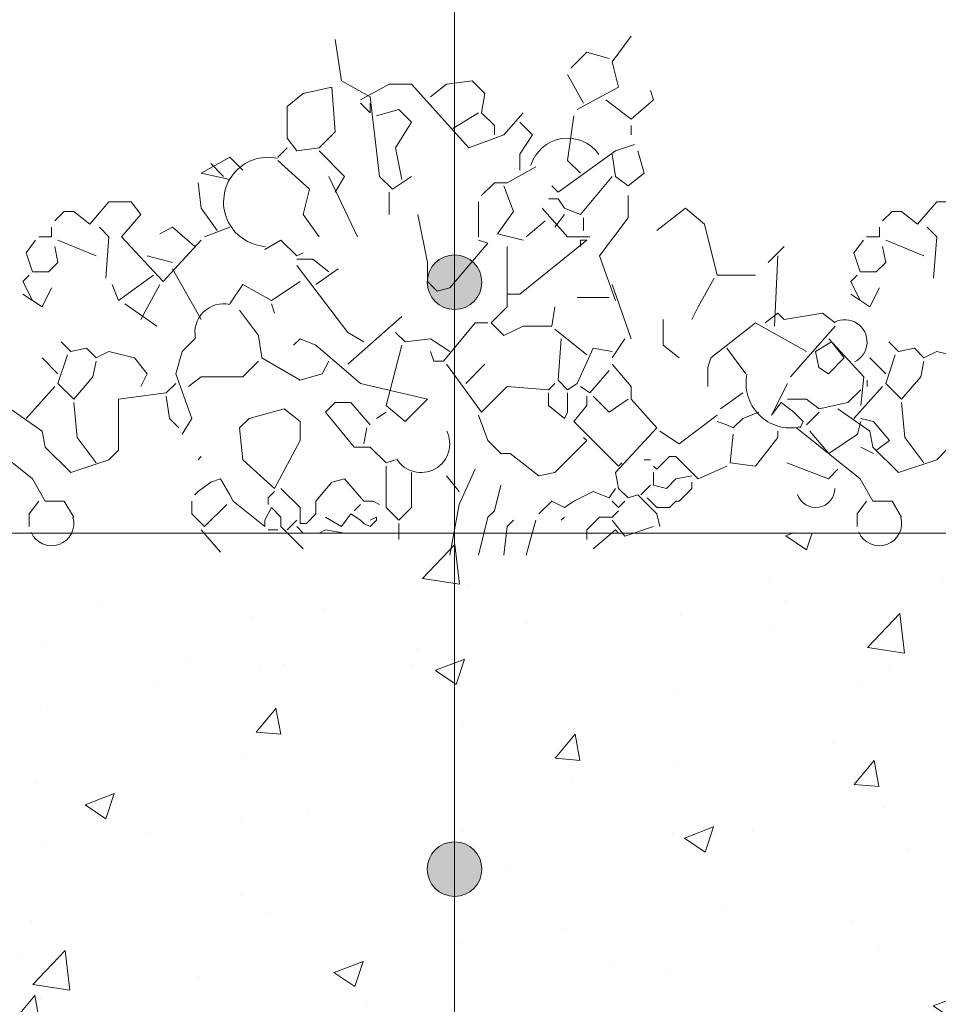
# Model space of a CAD drawing. Units: millimetres. Extents: x 88081 to 117660, y 47888 to 52994.
# Drawn here: x 110165 to 110333, y 48438 to 48618 of the extents above; entities that cross this region are included whole.
import ezdxf
from ezdxf import colors
from ezdxf.entities.mleader import LeaderData, LeaderLine
from ezdxf.math import Vec2, Vec3

# ---------------------------------------------------------------- set-up
doc = ezdxf.new("R2010")
doc.units = ezdxf.units.MM
doc.styles.add('GOST-2.304_Type-B_italic', font='GOST Common Italic.ttf')

# ---------------------------------------------------------------- blocks, each defined once
blk = doc.blocks.new('_Dot')
at = {"color": 0, "linetype": 'ByBlock', "lineweight": -2}
blk.add_line((-0.5, 0), (-1, 0), dxfattribs=at)
at = {"color": 0, "linetype": 'ByBlock', "const_width": 0.5}
blk.add_lwpolyline([(-0.25, 0, 1), (0.25, 0, 1)], format="xyb", close=True, dxfattribs=at)

msp = doc.modelspace()

# ---------------------------------------------------------------- hatches: boundary and pattern name
at = {"lineweight": 0}
h = msp.add_hatch(color=256, dxfattribs=at)
h.dxf.hatch_style = 1
h.paths.add_polyline_path([(110249.367, 48570.171, 1), (110239.388, 48570.171, 1)])
at = {"lineweight": 0, "transparency": 33554577}
h = msp.add_hatch(dxfattribs=at)
h.set_pattern_fill('AR-CONC', color=26, scale=0.3)
h.set_pattern_definition([(50, (93969.7, 45566.38), (54.6554, -4.78173), [5.715, -62.865]), (355, (93969.7, 45566.38), (-10.57303, 57.31705), [4.572, -50.29218]), (100.45144, (93974.256, 45565.984), (44.08237, 52.53533), [4.857, -53.42707]), (46.1842, (93969.7, 45581.62), (81.3237, -12.6127), [8.5725, -94.2975]), (96.63556, (93976.48, 45580.57), (71.22124, 74.22784), [7.2855, -80.1407]), (351.18415, (93969.7, 45581.62), (71.22124, 74.22784), [6.858, -75.4379]), (21, (93977.32, 45577.81), (45.48432, -30.67956), [5.715, -62.865]), (326, (93977.32, 45577.81), (18.5406, 55.25639), [4.572, -50.292]), (71.45144, (93981.11, 45575.255), (64.02493, 24.57683), [4.857, -53.42698]), (37.5, (93969.7, 45566.382), (0.92658, 25.366512), [0, -49.6824, 0, -51.054, 0, -50.4825]), (7.5, (93969.7, 45566.382), (20.0459, 30.054172), [0, -29.1084, 0, -48.5394, 0, -19.2405]), (327.5, (93952.708, 45566.382), (40.677179, -1.718623), [0, -19.05, 0, -59.436, 0, -78.867]), (317.5, (93945.09, 45566.382), (44.438754, 7.62795), [0, -24.765, 0, -39.4716, 0, -56.007])])
h.paths.add_polyline_path([(110565.09, 48524.345), (109540.241, 48524.345), (109540.241, 48404.263), (110565.09, 48404.263)])
at = {"lineweight": 0}
h = msp.add_hatch(color=256, dxfattribs=at)
h.dxf.hatch_style = 1
h.paths.add_polyline_path([(110249.367, 48462.875, 1), (110239.388, 48462.875, 1)])

# ---------------------------------------------------------------- linework, layer by layer
at = {"color": 116, "lineweight": 0, "true_color": 0x136734}
for p, q in [((110273.186, 48610.476), (110276.679, 48615.133)), ((110222.542, 48614.551), (110223.706, 48606.983)), ((110265.619, 48609.312), (110268.529, 48612.222)), ((110268.529, 48612.222), (110272.604, 48611.058)), ((110274.35, 48605.819), (110273.186, 48610.476)), ((110265.037, 48608.147), (110267.947, 48602.908)), ((110221.96, 48605.819), (110216.721, 48604.655)), ((110222.542, 48597.669), (110221.96, 48605.819)), ((110223.706, 48606.983), (110228.945, 48604.073)), ((110227.199, 48603.491), (110232.438, 48606.401)), ((110232.438, 48606.401), (110236.513, 48606.401)), ((110236.513, 48606.401), (110246.991, 48594.759)), ((110240.006, 48604.073), (110242.916, 48606.401)), ((110242.916, 48606.401), (110247.573, 48606.983)), ((110247.573, 48606.983), (110249.902, 48604.655)), ((110266.783, 48601.744), (110274.35, 48605.819)), ((110216.721, 48604.655), (110213.81, 48602.326)), ((110228.945, 48604.073), (110230.692, 48589.52)), ((110249.902, 48604.655), (110249.319, 48601.162)), ((110280.754, 48603.491), (110280.171, 48605.237)), ((110213.81, 48602.326), (110213.81, 48596.505)), ((110227.199, 48602.908), (110228.945, 48601.162)), ((110228.945, 48601.162), (110228.945, 48602.908)), ((110272.022, 48603.491), (110276.679, 48599.998)), ((110276.679, 48599.998), (110280.754, 48603.491)), ((110234.184, 48601.744), (110230.11, 48600.58)), ((110236.513, 48599.416), (110234.184, 48601.744)), ((110248.737, 48601.162), (110244.08, 48598.251)), ((110249.319, 48601.162), (110251.648, 48598.834)), ((110253.394, 48597.087), (110256.887, 48601.162)), ((110266.201, 48600.58), (110265.037, 48592.43)), ((110233.602, 48594.759), (110236.513, 48599.416)), ((110251.648, 48598.834), (110251.648, 48597.087)), ((110256.305, 48599.416), (110258.633, 48597.087)), ((110276.679, 48598.834), (110276.679, 48597.087)), ((110219.632, 48594.759), (110222.542, 48597.669)), ((110246.991, 48594.759), (110253.394, 48597.087)), ((110258.633, 48597.087), (110256.305, 48593.595)), ((110213.81, 48596.505), (110215.557, 48594.177)), ((110277.261, 48595.341), (110273.768, 48594.177)), ((110213.81, 48594.759), (110212.064, 48593.012)), ((110215.557, 48594.177), (110219.632, 48594.759)), ((110219.632, 48594.177), (110224.289, 48589.52)), ((110234.767, 48588.938), (110233.602, 48594.759)), ((110256.305, 48593.595), (110256.305, 48590.684)), ((110273.768, 48594.177), (110263.29, 48586.609)), ((110273.186, 48593.595), (110273.768, 48589.52)), ((110279.007, 48590.102), (110277.843, 48594.177)), ((110203.332, 48593.012), (110198.093, 48590.102)), ((110199.84, 48591.848), (110202.168, 48589.52)), ((110205.661, 48590.684), (110203.332, 48593.012)), ((110217.885, 48587.191), (110212.064, 48592.43)), ((110265.037, 48592.43), (110267.365, 48590.102)), ((110198.093, 48590.102), (110203.332, 48588.938)), ((110259.215, 48591.266), (110253.976, 48588.356)), ((110276.097, 48587.773), (110279.007, 48590.102)), ((110198.093, 48583.699), (110197.511, 48588.356)), ((110221.378, 48589.52), (110226.617, 48578.46)), ((110224.289, 48589.52), (110222.542, 48586.609)), ((110230.692, 48589.52), (110233.02, 48587.191)), ((110233.02, 48587.191), (110236.513, 48589.52)), ((110251.648, 48588.356), (110249.319, 48586.027)), ((110253.976, 48588.356), (110251.648, 48588.356)), ((110255.141, 48583.117), (110253.394, 48587.773)), ((110263.29, 48586.609), (110262.126, 48587.773)), ((110267.365, 48582.534), (110273.186, 48589.52)), ((110273.768, 48589.52), (110276.097, 48587.773)), ((110216.721, 48582.534), (110217.885, 48587.191)), ((110232.438, 48586.609), (110232.438, 48582.534)), ((110276.097, 48586.027), (110276.097, 48581.952)), ((110177.719, 48580.788), (110181.212, 48584.863)), ((110181.212, 48584.863), (110185.287, 48584.863)), ((110185.287, 48584.863), (110187.033, 48582.534)), ((110248.737, 48584.863), (110248.737, 48578.46)), ((110261.544, 48585.445), (110263.29, 48585.445)), ((110263.29, 48585.445), (110264.454, 48583.699)), ((110328.993, 48580.788), (110332.486, 48584.863)), ((110332.486, 48584.863), (110336.56, 48584.863)), ((110171.316, 48581.37), (110173.062, 48583.117)), ((110173.062, 48583.117), (110174.809, 48583.117)), ((110174.809, 48583.117), (110177.719, 48580.788)), ((110187.033, 48582.534), (110183.541, 48578.46)), ((110201.004, 48579.624), (110198.093, 48583.699)), ((110219.632, 48578.46), (110216.721, 48582.534)), ((110237.677, 48582.534), (110239.423, 48573.803)), ((110252.23, 48579.042), (110255.141, 48583.117)), ((110265.037, 48578.46), (110260.38, 48583.699)), ((110264.454, 48582.534), (110262.708, 48580.206)), ((110264.454, 48583.699), (110267.365, 48582.534)), ((110281.336, 48579.624), (110286.575, 48583.699)), ((110286.575, 48583.699), (110290.067, 48580.788)), ((110322.59, 48581.37), (110324.336, 48583.117)), ((110324.336, 48583.117), (110326.082, 48583.117)), ((110326.082, 48583.117), (110328.993, 48580.788)), ((110260.962, 48581.37), (110257.469, 48578.46)), ((110267.947, 48581.952), (110267.947, 48579.624)), ((110276.097, 48581.952), (110270.858, 48574.967)), ((110290.067, 48580.788), (110292.396, 48571.474)), ((110170.734, 48580.206), (110170.734, 48578.46)), ((110179.466, 48580.206), (110181.212, 48578.46)), ((110190.526, 48579.042), (110192.854, 48580.206)), ((110192.854, 48580.206), (110196.929, 48576.713)), ((110203.332, 48580.206), (110198.675, 48578.46)), ((110256.887, 48577.877), (110252.23, 48579.042)), ((110322.008, 48580.206), (110322.008, 48578.46)), ((110330.739, 48580.206), (110332.486, 48578.46)), ((110166.077, 48575.549), (110167.823, 48577.877)), ((110170.734, 48578.46), (110168.406, 48578.46)), ((110171.898, 48577.877), (110178.884, 48574.967)), ((110181.212, 48578.46), (110180.63, 48570.892)), ((110183.541, 48578.46), (110191.108, 48570.31)), ((110191.108, 48570.31), (110198.093, 48577.877)), ((110209.736, 48576.131), (110212.646, 48577.877)), ((110212.646, 48577.877), (110215.557, 48574.967)), ((110243.498, 48569.146), (110250.484, 48577.295)), ((110250.484, 48577.295), (110248.737, 48577.877)), ((110268.529, 48577.877), (110256.305, 48567.982)), ((110269.111, 48578.46), (110265.037, 48578.46)), ((110267.365, 48577.877), (110268.529, 48577.877)), ((110267.365, 48576.713), (110267.365, 48577.877)), ((110317.351, 48575.549), (110319.097, 48577.877)), ((110322.008, 48578.46), (110319.679, 48578.46)), ((110323.172, 48577.877), (110330.157, 48574.967)), ((110332.486, 48578.46), (110331.903, 48570.892)), ((110167.241, 48572.056), (110166.077, 48575.549)), ((110171.316, 48576.713), (110171.898, 48573.803)), ((110215.557, 48574.967), (110216.721, 48575.549)), ((110253.976, 48576.713), (110253.976, 48565.653)), ((110304.62, 48576.713), (110301.71, 48573.803)), ((110318.515, 48572.056), (110317.351, 48575.549)), ((110322.59, 48576.713), (110323.172, 48573.803)), ((110171.898, 48573.803), (110170.152, 48572.056)), ((110188.197, 48574.967), (110192.854, 48573.803)), ((110215.557, 48574.385), (110218.467, 48574.385)), ((110218.467, 48574.385), (110221.378, 48572.056)), ((110239.423, 48573.803), (110239.423, 48570.31)), ((110270.858, 48574.967), (110273.768, 48566.817)), ((110303.456, 48574.967), (110302.874, 48562.16)), ((110323.172, 48573.803), (110321.425, 48572.056)), ((110170.152, 48572.056), (110167.241, 48572.056)), ((110192.854, 48572.638), (110198.093, 48563.325)), ((110215.557, 48573.221), (110224.871, 48560.996)), ((110223.124, 48572.638), (110219.049, 48569.728)), ((110321.425, 48572.056), (110318.515, 48572.056)), ((110165.495, 48570.31), (110166.659, 48571.474)), ((110167.241, 48566.817), (110165.495, 48570.31)), ((110182.958, 48566.817), (110189.362, 48571.474)), ((110216.139, 48570.31), (110210.9, 48566.817)), ((110239.423, 48570.31), (110241.17, 48568.564)), ((110291.814, 48570.892), (110288.903, 48565.653)), ((110292.396, 48571.474), (110299.381, 48571.474)), ((110316.769, 48570.31), (110317.933, 48571.474)), ((110318.515, 48566.817), (110316.769, 48570.31)), ((110168.988, 48565.653), (110165.495, 48567.982)), ((110170.734, 48569.146), (110168.988, 48565.653)), ((110181.794, 48569.728), (110182.958, 48566.817)), ((110190.526, 48569.728), (110187.033, 48563.325)), ((110205.661, 48569.728), (110203.332, 48566.235)), ((110210.9, 48566.817), (110205.661, 48569.728)), ((110241.17, 48568.564), (110243.498, 48569.146)), ((110256.305, 48567.982), (110253.976, 48567.982)), ((110273.186, 48569.728), (110276.679, 48559.832)), ((110320.261, 48565.653), (110316.769, 48567.982)), ((110322.008, 48569.146), (110320.261, 48565.653)), ((110184.123, 48566.235), (110189.944, 48562.16)), ((110210.9, 48566.235), (110211.482, 48564.489)), ((110266.783, 48567.399), (110272.604, 48567.399)), ((110205.079, 48565.071), (110208.571, 48560.414)), ((110253.976, 48565.653), (110251.066, 48562.743)), ((110262.126, 48562.16), (110262.708, 48565.653)), ((110288.903, 48565.653), (110287.739, 48563.325)), ((110303.456, 48564.489), (110301.128, 48562.743)), ((110304.62, 48563.325), (110303.456, 48564.489)), ((110311.606, 48564.489), (110304.62, 48563.325)), ((110313.934, 48562.743), (110311.606, 48564.489)), ((110234.767, 48563.907), (110224.871, 48555.175)), ((110248.155, 48562.743), (110242.334, 48555.757)), ((110250.484, 48562.743), (110248.155, 48562.743)), ((110251.066, 48562.743), (110253.394, 48560.414)), ((110282.5, 48563.325), (110282.5, 48558.668)), ((110299.381, 48562.743), (110291.232, 48556.339)), ((110308.695, 48557.503), (110299.381, 48562.743)), ((110224.871, 48560.996), (110227.781, 48559.25)), ((110233.602, 48560.996), (110235.349, 48559.25)), ((110253.394, 48560.414), (110256.887, 48562.16)), ((110256.887, 48562.16), (110262.126, 48562.16)), ((110262.708, 48561.578), (110268.529, 48556.921)), ((110313.934, 48562.16), (110305.785, 48552.847)), ((110172.48, 48559.25), (110174.227, 48557.503)), ((110196.929, 48559.832), (110194.601, 48557.503)), ((110208.571, 48560.414), (110209.154, 48556.339)), ((110214.975, 48558.668), (110216.139, 48559.832)), ((110216.139, 48559.832), (110219.049, 48558.668)), ((110235.349, 48559.25), (110240.006, 48559.832)), ((110240.006, 48559.832), (110243.498, 48557.503)), ((110263.29, 48552.264), (110263.872, 48559.832)), ((110275.515, 48559.832), (110273.186, 48556.339)), ((110313.276, 48559.25), (110310.365, 48557.503)), ((110319.173, 48552.847), (110312.77, 48559.832)), ((110315.604, 48556.339), (110313.276, 48559.25)), ((110323.754, 48559.25), (110325.5, 48557.503)), ((110174.227, 48557.503), (110177.137, 48558.086)), ((110177.137, 48558.086), (110178.884, 48556.339)), ((110178.884, 48556.339), (110181.212, 48557.503)), ((110181.212, 48557.503), (110185.869, 48556.339)), ((110194.601, 48557.503), (110193.436, 48553.429)), ((110219.049, 48558.668), (110227.199, 48551.682)), ((110231.856, 48547.608), (110234.767, 48558.668)), ((110240.588, 48555.757), (110240.006, 48557.503)), ((110269.693, 48558.086), (110266.783, 48551.682)), ((110273.186, 48557.503), (110269.693, 48558.086)), ((110282.5, 48558.668), (110285.411, 48556.339)), ((110294.142, 48558.086), (110297.635, 48553.429)), ((110310.365, 48557.503), (110310.947, 48554.593)), ((110325.5, 48557.503), (110328.411, 48558.086)), ((110328.411, 48558.086), (110330.157, 48556.339)), ((110330.157, 48556.339), (110332.486, 48557.503)), ((110332.486, 48557.503), (110337.143, 48556.339)), ((110168.988, 48556.339), (110171.898, 48553.429)), ((110171.898, 48551.682), (110173.645, 48556.921)), ((110178.884, 48555.757), (110178.301, 48552.847)), ((110185.869, 48556.339), (110188.197, 48553.429)), ((110205.661, 48552.847), (110208.571, 48555.757)), ((110209.154, 48556.339), (110216.139, 48552.264)), ((110220.214, 48553.429), (110221.378, 48555.757)), ((110242.334, 48555.757), (110240.588, 48555.757)), ((110291.232, 48556.339), (110290.65, 48554.593)), ((110312.694, 48553.429), (110315.604, 48556.339)), ((110320.261, 48556.339), (110323.172, 48553.429)), ((110323.172, 48551.682), (110324.918, 48556.921)), ((110330.157, 48555.757), (110329.575, 48552.847)), ((110242.916, 48555.175), (110249.319, 48546.443)), ((110249.902, 48555.175), (110246.409, 48551.682)), ((110269.111, 48549.936), (110272.604, 48554.011)), ((110273.186, 48555.175), (110276.679, 48551.1)), ((110290.65, 48554.593), (110290.65, 48551.1)), ((110310.947, 48554.593), (110312.694, 48553.429)), ((110178.301, 48552.847), (110174.809, 48548.772)), ((110188.197, 48553.429), (110187.033, 48551.1)), ((110193.436, 48553.429), (110196.347, 48545.279)), ((110195.765, 48551.1), (110198.093, 48552.847)), ((110198.093, 48552.847), (110205.661, 48552.847)), ((110216.139, 48552.264), (110220.214, 48553.429)), ((110265.037, 48550.518), (110263.29, 48552.264)), ((110318.591, 48547.608), (110319.173, 48552.847)), ((110319.755, 48552.264), (110319.755, 48551.1)), ((110329.575, 48552.847), (110326.082, 48548.772)), ((110171.316, 48551.1), (110166.077, 48545.279)), ((110174.809, 48548.772), (110171.898, 48551.682)), ((110191.69, 48549.936), (110193.436, 48551.682)), ((110227.199, 48551.682), (110239.423, 48548.772)), ((110249.319, 48546.443), (110253.976, 48551.1)), ((110253.976, 48551.1), (110261.544, 48550.518)), ((110261.544, 48550.518), (110262.708, 48551.682)), ((110266.783, 48551.682), (110265.037, 48550.518)), ((110267.365, 48551.1), (110269.111, 48549.936)), ((110276.679, 48551.1), (110276.679, 48548.772)), ((110302.292, 48545.861), (110305.202, 48551.682)), ((110316.263, 48548.19), (110318.591, 48550.518)), ((110322.59, 48551.1), (110317.351, 48545.279)), ((110326.082, 48548.772), (110323.172, 48551.682)), ((110174.809, 48548.19), (110175.391, 48541.786)), ((110182.958, 48548.772), (110191.69, 48549.936)), ((110182.958, 48539.458), (110182.958, 48548.772)), ((110191.69, 48549.354), (110192.272, 48545.279)), ((110220.796, 48546.443), (110222.542, 48548.19)), ((110222.542, 48548.19), (110225.453, 48548.19)), ((110225.453, 48548.19), (110228.945, 48544.115)), ((110239.423, 48548.772), (110235.349, 48544.697)), ((110261.544, 48549.936), (110261.544, 48547.608)), ((110265.037, 48548.19), (110265.037, 48549.936)), ((110265.037, 48546.443), (110265.037, 48548.19)), ((110268.529, 48549.354), (110268.529, 48547.608)), ((110269.693, 48549.354), (110272.604, 48546.443)), ((110272.604, 48546.443), (110276.097, 48548.772)), ((110276.679, 48548.772), (110281.336, 48543.533)), ((110292.978, 48547.025), (110297.053, 48549.936)), ((110304.038, 48548.19), (110302.292, 48545.861)), ((110306.367, 48546.443), (110304.038, 48548.19)), ((110305.202, 48548.772), (110308.695, 48548.772)), ((110308.695, 48548.772), (110311.024, 48547.025)), ((110311.024, 48547.025), (110316.263, 48548.19)), ((110326.082, 48548.19), (110326.664, 48541.786)), ((110163.167, 48547.025), (110168.988, 48542.951)), ((110213.228, 48547.025), (110206.825, 48545.279)), ((110216.139, 48544.697), (110213.228, 48547.025)), ((110226.035, 48540.04), (110220.796, 48546.443)), ((110231.856, 48546.443), (110230.11, 48545.279)), ((110235.349, 48544.697), (110231.856, 48547.608)), ((110261.544, 48547.608), (110264.454, 48545.279)), ((110264.454, 48545.279), (110265.037, 48546.443)), ((110268.529, 48547.608), (110266.201, 48544.697)), ((110297.053, 48545.279), (110299.963, 48546.443)), ((110306.367, 48546.443), (110308.113, 48544.697)), ((110308.695, 48544.115), (110311.024, 48546.443)), ((110314.44, 48547.025), (110320.261, 48542.951)), ((110192.272, 48545.279), (110194.019, 48543.533)), ((110196.347, 48545.279), (110194.601, 48542.369)), ((110206.825, 48545.279), (110205.079, 48543.533)), ((110216.139, 48541.204), (110216.139, 48544.697)), ((110248.737, 48545.861), (110250.484, 48541.204)), ((110266.201, 48544.697), (110274.35, 48536.547)), ((110285.411, 48540.622), (110292.396, 48545.861)), ((110292.396, 48544.697), (110294.142, 48544.115)), ((110295.306, 48543.533), (110297.053, 48545.279)), ((110307.531, 48543.533), (110308.113, 48544.697)), ((110318.591, 48544.697), (110318.009, 48542.369)), ((110318.591, 48545.279), (110320.919, 48544.697)), ((110320.919, 48544.697), (110323.83, 48541.204)), ((110155.599, 48543.533), (110167.241, 48534.219)), ((110168.988, 48542.951), (110169.57, 48540.04)), ((110205.079, 48543.533), (110205.661, 48537.712)), ((110228.363, 48543.533), (110227.781, 48540.622)), ((110281.336, 48543.533), (110273.768, 48535.383)), ((110281.918, 48542.951), (110285.411, 48540.622)), ((110294.142, 48544.115), (110295.306, 48543.533)), ((110303.456, 48541.786), (110303.456, 48542.951)), ((110306.873, 48543.533), (110318.515, 48534.219)), ((110312.77, 48538.876), (110309.277, 48542.951)), ((110320.261, 48542.951), (110320.843, 48540.04)), ((110175.391, 48541.786), (110178.884, 48537.129)), ((110211.482, 48532.473), (110216.139, 48541.204)), ((110250.484, 48541.204), (110252.812, 48538.876)), ((110262.708, 48535.383), (110268.529, 48541.204)), ((110268.529, 48541.204), (110267.947, 48541.786)), ((110295.306, 48542.369), (110294.724, 48537.129)), ((110299.381, 48536.547), (110303.456, 48541.786)), ((110318.009, 48542.369), (110312.77, 48538.876)), ((110323.83, 48541.204), (110321.502, 48539.458)), ((110326.664, 48541.786), (110330.157, 48537.129)), ((110169.57, 48540.04), (110174.227, 48535.383)), ((110181.212, 48537.712), (110182.958, 48539.458)), ((110228.945, 48540.04), (110226.035, 48540.04)), ((110231.856, 48537.129), (110228.945, 48540.04)), ((110318.591, 48540.04), (110320.919, 48538.876)), ((110320.843, 48540.04), (110325.5, 48535.383)), ((110332.486, 48537.712), (110334.232, 48539.458)), ((110174.227, 48535.383), (110181.212, 48537.712)), ((110197.511, 48537.712), (110198.093, 48538.294)), ((110205.661, 48537.712), (110211.482, 48532.473)), ((110233.602, 48537.712), (110231.856, 48537.129)), ((110252.812, 48538.876), (110254.558, 48538.876)), ((110254.558, 48538.876), (110259.797, 48534.801)), ((110280.171, 48537.712), (110279.007, 48537.712)), ((110279.007, 48537.712), (110280.171, 48537.712)), ((110281.336, 48535.965), (110283.664, 48538.294)), ((110283.664, 48538.294), (110284.828, 48538.294)), ((110284.828, 48538.294), (110288.903, 48534.219)), ((110325.5, 48535.383), (110332.486, 48537.712)), ((110231.856, 48536.547), (110231.856, 48528.98)), ((110248.155, 48535.965), (110245.245, 48529.562)), ((110274.35, 48536.547), (110274.932, 48537.129)), ((110280.754, 48536.547), (110281.336, 48535.965)), ((110288.903, 48534.219), (110294.142, 48536.547)), ((110294.724, 48537.129), (110299.381, 48536.547)), ((110312.694, 48534.219), (110305.126, 48537.129)), ((110314.44, 48535.965), (110312.694, 48534.219)), ((110167.241, 48534.219), (110169.57, 48530.144)), ((110199.84, 48533.637), (110201.586, 48534.219)), ((110201.586, 48534.219), (110203.332, 48531.308)), ((110221.96, 48533.637), (110224.289, 48534.219)), ((110224.289, 48534.219), (110227.781, 48530.144)), ((110236.513, 48530.726), (110236.513, 48535.383)), ((110242.916, 48534.801), (110245.245, 48531.89)), ((110259.797, 48534.801), (110262.708, 48535.383)), ((110273.768, 48535.383), (110274.35, 48532.473)), ((110280.754, 48535.383), (110280.754, 48533.055)), ((110283.082, 48532.473), (110284.828, 48534.219)), ((110284.828, 48534.219), (110287.739, 48534.801)), ((110318.515, 48534.219), (110320.843, 48530.144)), ((110197.511, 48531.89), (110199.84, 48533.637)), ((110212.646, 48532.473), (110216.139, 48528.98)), ((110219.049, 48530.144), (110221.96, 48533.637)), ((110252.812, 48533.055), (110251.648, 48528.398)), ((110272.604, 48530.726), (110273.768, 48532.473)), ((110274.35, 48532.473), (110276.097, 48530.726)), ((110280.171, 48533.055), (110278.425, 48531.308)), ((110278.425, 48531.308), (110280.171, 48533.055)), ((110280.754, 48533.055), (110283.082, 48532.473)), ((110287.739, 48532.473), (110285.411, 48530.144)), ((110287.739, 48533.637), (110287.739, 48532.473)), ((110196.929, 48531.308), (110197.511, 48531.89)), ((110203.332, 48531.308), (110203.915, 48530.144)), ((110210.318, 48530.726), (110211.482, 48531.89)), ((110210.318, 48530.726), (110210.318, 48529.562)), ((110236.513, 48530.144), (110236.513, 48530.726)), ((110266.201, 48530.144), (110267.365, 48530.726)), ((110267.365, 48530.726), (110269.693, 48531.89)), ((110269.693, 48531.89), (110272.604, 48530.726)), ((110276.097, 48530.726), (110277.843, 48531.308)), ((110277.843, 48531.308), (110281.336, 48527.816)), ((110281.336, 48528.98), (110279.589, 48530.726)), ((110166.659, 48527.816), (110168.406, 48530.144)), ((110169.57, 48530.144), (110173.062, 48530.144)), ((110173.062, 48530.144), (110174.809, 48527.234)), ((110196.347, 48530.144), (110196.347, 48527.816)), ((110198.675, 48525.487), (110202.75, 48529.562)), ((110203.915, 48530.144), (110209.736, 48525.487)), ((110210.318, 48527.816), (110210.9, 48528.98)), ((110210.9, 48528.98), (110212.646, 48527.234)), ((110216.139, 48528.98), (110216.139, 48526.069)), ((110219.049, 48527.816), (110219.049, 48530.144)), ((110226.035, 48528.398), (110227.199, 48529.562)), ((110227.781, 48530.144), (110229.528, 48530.144)), ((110229.528, 48530.144), (110230.692, 48529.562)), ((110231.856, 48528.98), (110234.184, 48526.651)), ((110234.184, 48526.651), (110236.513, 48528.98)), ((110236.513, 48528.98), (110236.513, 48530.144)), ((110245.245, 48529.562), (110243.498, 48520.248)), ((110251.648, 48528.398), (110250.484, 48527.234)), ((110259.797, 48527.816), (110262.126, 48530.144)), ((110262.126, 48530.144), (110264.454, 48528.98)), ((110264.454, 48528.98), (110266.201, 48530.144)), ((110273.186, 48530.144), (110274.35, 48528.98)), ((110273.186, 48527.234), (110274.35, 48528.398)), ((110274.35, 48528.98), (110275.515, 48530.144)), ((110283.664, 48528.98), (110281.336, 48528.98)), ((110284.828, 48530.144), (110283.664, 48528.98)), ((110285.411, 48530.144), (110284.828, 48530.144)), ((110317.933, 48527.816), (110319.679, 48530.144)), ((110320.843, 48530.144), (110324.336, 48530.144)), ((110324.336, 48530.144), (110326.082, 48527.234)), ((110166.659, 48525.487), (110166.659, 48527.816)), ((110196.347, 48527.816), (110198.675, 48525.487)), ((110209.736, 48526.651), (110210.318, 48527.816)), ((110209.736, 48525.487), (110209.736, 48526.651)), ((110212.646, 48527.234), (110212.646, 48525.487)), ((110213.81, 48524.905), (110215.557, 48526.651)), ((110217.303, 48526.069), (110219.049, 48527.816)), ((110220.796, 48527.234), (110223.706, 48525.487)), ((110223.706, 48525.487), (110225.453, 48527.816)), ((110225.453, 48527.816), (110227.199, 48526.651)), ((110227.199, 48526.651), (110227.781, 48526.069)), ((110230.11, 48527.234), (110228.945, 48526.651)), ((110228.945, 48525.487), (110230.11, 48526.651)), ((110230.11, 48526.651), (110230.11, 48527.234)), ((110250.484, 48527.234), (110248.737, 48520.248)), ((110253.976, 48525.487), (110255.141, 48526.651)), ((110259.215, 48526.651), (110257.469, 48520.248)), ((110263.872, 48526.651), (110264.454, 48527.234)), ((110268.529, 48524.905), (110270.858, 48527.234)), ((110270.858, 48527.234), (110273.186, 48527.234)), ((110273.186, 48526.651), (110275.515, 48523.741)), ((110281.336, 48527.816), (110281.918, 48525.487)), ((110317.933, 48525.487), (110317.933, 48527.816)), ((110198.093, 48524.905), (110201.586, 48520.83)), ((110210.318, 48524.905), (110212.064, 48524.905)), ((110212.646, 48525.487), (110216.721, 48521.412)), ((110215.557, 48525.487), (110216.721, 48524.323)), ((110216.139, 48526.069), (110217.303, 48526.069)), ((110219.632, 48524.323), (110220.796, 48524.905)), ((110220.796, 48524.905), (110224.289, 48524.323)), ((110227.781, 48526.069), (110228.945, 48525.487)), ((110234.184, 48526.069), (110234.184, 48523.159)), ((110253.976, 48525.487), (110253.394, 48520.248)), ((110268.529, 48524.905), (110268.529, 48523.159)), ((110269.693, 48521.412), (110273.768, 48524.905)), ((110273.768, 48524.905), (110274.35, 48524.323)), ((110275.515, 48523.741), (110280.754, 48525.487))]:
    msp.add_line(p, q, dxfattribs=at)
at = {"lineweight": 0, "elevation": 0}
for points in [[(110244.377, 48332.436), (110244.377, 49216.134)], [(109540.241, 48404.263), (109540.241, 48524.263), (110565.881, 48524.263)]]:
    msp.add_lwpolyline(points, dxfattribs=at)
msp.add_lwpolyline([(109540.241, 48524.263), (110565.09, 48524.263), (110565.09, 48404.263), (109540.241, 48404.263)], close=True, dxfattribs=at)
at = {"lineweight": 0}
for centre in [(110244.377, 48570.171, 0), (110244.377, 48462.875, 0)]:
    msp.add_circle(centre, 4.99, dxfattribs=at)
at = {"color": 116, "lineweight": 0, "true_color": 0x136734}
for centre, radius, start, end in [((110265.037, 48589.52), 6.985, 34.99202, 163.30076), ((110210.318, 48584.863), 8.15, 77.90524, 266.18593), ((110202.168, 48560.996), 5.239, 77.47119, 192.52881), ((110315.68, 48559.25), 4.075, 296.56505, 116.56505), ((110305.785, 48551.682), 8.15, 167.90524, 282.09476), ((110238.259, 48540.622), 5.239, 212.00538, 26.56505), ((110310.365, 48532.473), 3.493, 198.43495, 0), ((110170.734, 48526.069), 4.075, 203.19859, 15.9454), ((110322.008, 48526.069), 4.075, 203.19859, 15.9454)]:
    msp.add_arc(centre, radius, start, end, dxfattribs=at)

# ---------------------------------------------------------------- leaders
at = {"lineweight": 0}
ml = msp.add_multileader_mtext('Standard', dxfattribs=at)
ml.set_content('Оцинкованный борт GRPro Edge Zn ', color=256, style='GOST-2.304_Type-B_italic')
ml.set_leader_properties()
ml.set_arrow_properties(name='DOT')
ml.build(insert=Vec2(0, 0))
ml.multileader.update_dxf_attribs({"text_right_attachment_type": 6, "dogleg_length": 0.36, "arrow_head_size": 10})
ctx = ml.context
ctx.base_point, ctx.char_height, ctx.arrow_head_size, ctx.landing_gap_size, ctx.plane_origin = Vec3(109555.941, 48759.124, 0), 30, 10, 0.09, Vec3(109395.485, 48518.55, 0)
ctx.right_attachment = 6
notes = []
notes.append((ctx, [(0, (1, 1, 0), (109544.373, 48759.124, 0), (1, 0), 11.568, [(0, [(109378.99, 48525.104, 0)], 0, [])])]))
ctx.mtext.insert, ctx.mtext.flow_direction = Vec3(109556.031, 48778.624, 0), 5
ml = msp.add_multileader_mtext('Standard', dxfattribs=at)
ml.set_content('Гравийная отсыпка (120 мм)', color=256, style='GOST-2.304_Type-B_italic')
ml.set_leader_properties()
ml.set_arrow_properties(name='DOT')
ml.build(insert=Vec2(0, 0))
ml.multileader.update_dxf_attribs({"text_right_attachment_type": 6, "dogleg_length": 0.36, "arrow_head_size": 10})
ctx = ml.context
ctx.base_point, ctx.char_height, ctx.arrow_head_size, ctx.landing_gap_size, ctx.plane_origin = Vec3(109564.916, 48660.281, 0), 30, 10, 0.09, Vec3(109395.609, 48658.532, 0)
ctx.right_attachment = 6
notes.append((ctx, [(0, (1, 1, 0), (109540.003, 48660.281, 0), (1, 0), 24.912, [(0, [(109514.642, 48446.015, 0)], 0, [])])]))
ctx.mtext.insert, ctx.mtext.width, ctx.mtext.flow_direction = Vec3(109565.006, 48679.781, 0), 935.88194, 5
for ctx, leaders in notes:
    for number, flags, end, landing, length, lines in leaders:
        leader = LeaderData()
        leader.index, (leader.has_last_leader_line, leader.has_dogleg_vector, leader.attachment_direction) = number, flags
        leader.last_leader_point, leader.dogleg_vector, leader.dogleg_length = Vec3(end), Vec3(landing), length
        for number, points, colour, breaks in lines:
            line = LeaderLine()
            line.index, line.vertices, line.color, line.breaks = number, Vec3.list(points), colors.encode_raw_color(colour), breaks
            leader.lines.append(line)
        ctx.leaders.append(leader)

doc.saveas('drawing.dxf')
